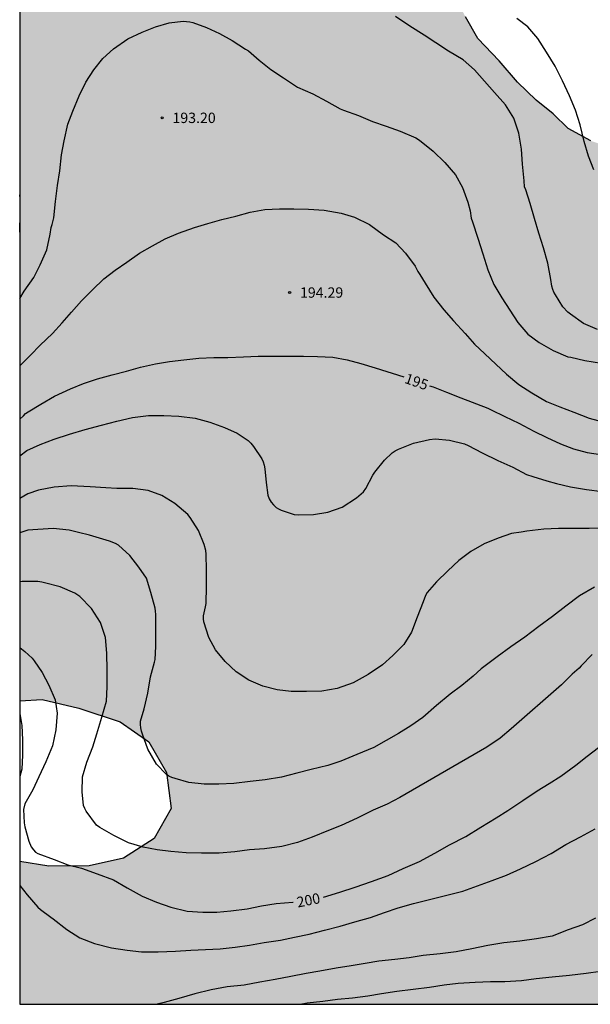
# Model space of a CAD drawing. Units: metres. Extents: x 579244 to 579599, y 4796290 to 4796541.
# Drawn here: x 579244 to 579286, y 4796290 to 4796361 of the extents above; entities that cross this region are included whole.
import ezdxf

# ---------------------------------------------------------------- set-up
doc = ezdxf.new("R2010")
doc.units = ezdxf.units.M
for name, color, linetype in [('010106', 9, 'Continuous'), ('020104', 34, 'Continuous'), ('020204', 9, 'Continuous'), ('020307', 24, 'Continuous'), ('020308', 9, 'Continuous'), ('100108', 63, 'Continuous'), ('990504', 63, 'Continuous')]:
    doc.layers.add(name, color=color, linetype=linetype)
doc.layers.add('020105', color=24, linetype='Continuous', lineweight=30)
doc.styles.add('ARIAL', font='ARIAL.TTF', dxfattribs={"height": 1})
doc.styles.add('ARIALI', font='ARIALI.TTF', dxfattribs={"height": 1})

# ---------------------------------------------------------------- blocks, each defined once
blk = doc.blocks.new('COTAPU')
blk.add_circle((0, 0), 0.075)

msp = doc.modelspace()

# ---------------------------------------------------------------- hatches: boundary and pattern name
at = {"layer": '990504'}
h = msp.add_hatch(color=256, dxfattribs=at)
h.paths.add_polyline_path([(579387.428, 4796423.886), (579388.584, 4796423.402), (579389.278, 4796422.094), (579389.012, 4796420.592), (579388.312, 4796418.626), (579388.004, 4796416.746), (579388.432, 4796414.722), (579388.918, 4796412.704), (579390, 4796408.642), (579390.276, 4796407.072), (579390.952, 4796404.674), (579391.472, 4796402.348), (579392.026, 4796400.21), (579393.028, 4796397.358), (579393.829, 4796394.89), (579394.797, 4796392.308), (579395.557, 4796390.688), (579396.379, 4796388.652), (579397.093, 4796386.651), (579397.659, 4796384.835), (579399.569, 4796377.109), (579400.105, 4796374.803), (579402.711, 4796369.825), (579404.077, 4796368.269), (579405.397, 4796367.237), (579406.873, 4796366.829), (579408.238, 4796367.359), (579410.588, 4796368.811), (579411.486, 4796369.529), (579412.844, 4796370.903), (579413.956, 4796372.987), (579414.622, 4796374.808), (579414.95, 4796376.016), (579415.85, 4796377.128), (579417.148, 4796377.462), (579418.478, 4796377.16), (579419.594, 4796376.042), (579419.382, 4796374.89), (579418.708, 4796373.806), (579418.446, 4796372.192), (579418.924, 4796371.076), (579419.956, 4796369.489), (579420.786, 4796367.635), (579421.472, 4796365.543), (579421.844, 4796363.393), (579422.35, 4796361.081), (579422.36, 4796358.633), (579422.722, 4796356.201), (579423.476, 4796354.213), (579424.072, 4796352.301), (579424.322, 4796350.509), (579424.953, 4796342.837), (579425.531, 4796340.167), (579426.231, 4796337.581), (579426.459, 4796335.845), (579427.071, 4796333.293), (579428.643, 4796331.115), (579430.899, 4796329.521), (579433.045, 4796328.889), (579434.971, 4796329.067), (579436.797, 4796330.059), (579438.937, 4796331.071), (579440.931, 4796331.081), (579442.291, 4796330.321), (579442.399, 4796328.657), (579442.987, 4796326.859), (579443.297, 4796325.477), (579443.309, 4796324.151), (579443.023, 4796323.027), (579441.473, 4796322.767), (579439.707, 4796322.817), (579437.915, 4796322.743), (579435.849, 4796321.85), (579434.281, 4796320.754), (579432.859, 4796319.322), (579431.519, 4796317.344), (579430.029, 4796314.868), (579428.497, 4796312.474), (579427.677, 4796310.364), (579426.635, 4796308.116), (579424.901, 4796306.75), (579423.509, 4796305.174), (579423.321, 4796303.384), (579423.203, 4796301.642), (579420.757, 4796298.597), (579419.819, 4796296.475), (579419.139, 4796294.611), (579418.791, 4796292.733), (579418.173, 4796290.611), (579417.929, 4796290.229), (579496.621, 4796290.227), (579497.256, 4796290.587), (579498.518, 4796291.427), (579500.822, 4796292.337), (579502.28, 4796292.519), (579505.256, 4796291.579), (579505.964, 4796291.215), (579506.572, 4796290.751), (579507.455, 4796290.227), (579539.305, 4796290.226), (579539.303, 4796290.938), (579539.391, 4796292.498), (579539.655, 4796293.654), (579539.899, 4796295.006), (579539.675, 4796296.206), (579539.003, 4796297.222), (579538.059, 4796298.454), (579536.327, 4796300.938), (579535.547, 4796301.854), (579534.752, 4796303.126), (579533.44, 4796305.574), (579532.136, 4796307.014), (579531.444, 4796307.518), (579529.992, 4796308.05), (579528.724, 4796308.142), (579527.784, 4796307.942), (579526.844, 4796307.194), (579526.128, 4796306.486), (579525.308, 4796305.834), (579524.168, 4796305.914), (579522.828, 4796306.766), (579522.184, 4796307.45), (579520.884, 4796308.438), (579519.748, 4796309.242), (579518.984, 4796310.014), (579518.364, 4796310.938), (579517.828, 4796312.098), (579517.06, 4796313.402), (579516.364, 4796314.07), (579515.152, 4796313.858), (579514.144, 4796312.842), (579513.704, 4796311.706), (579513.704, 4796310.574), (579513.54, 4796309.326), (579512.788, 4796308.226), (579511.448, 4796307.402), (579510.196, 4796306.278), (579509.872, 4796305.31), (579509.872, 4796304.398), (579510.108, 4796303.43), (579510.14, 4796302.562), (579509.84, 4796301.867), (579508.888, 4796301.251), (579507.36, 4796301.143), (579506.08, 4796300.907), (579503.176, 4796299.971), (579501.596, 4796299.971), (579500.62, 4796300.699), (579499.984, 4796301.711), (579499.344, 4796302.575), (579498.629, 4796303.167), (579497.485, 4796303.411), (579496.685, 4796303.739), (579496.225, 4796304.503), (579495.425, 4796305.047), (579494.333, 4796305.195), (579492.993, 4796305.095), (579491.917, 4796305.539), (579490.989, 4796306.411), (579489.785, 4796306.959), (579487.105, 4796307.499), (579485.753, 4796307.507), (579484.249, 4796307.731), (579483.209, 4796308.175), (579481.533, 4796309.111), (579480.261, 4796310.347), (579479.189, 4796311.731), (579478.133, 4796313.279), (579478.337, 4796314.339), (579479.497, 4796314.827), (579480.897, 4796314.699), (579482.225, 4796314.127), (579484.369, 4796313.115), (579487.501, 4796311.475), (579489.005, 4796310.839), (579490.449, 4796310.667), (579491.653, 4796310.667), (579493.217, 4796311.027), (579494.369, 4796313.031), (579494.693, 4796314.182), (579495.013, 4796315.802), (579495.629, 4796316.922), (579496.353, 4796317.254), (579498.005, 4796316.902), (579500.293, 4796315.922), (579501.821, 4796315.39), (579503.981, 4796315.242), (579505.585, 4796315.654), (579507.009, 4796316.55), (579507.885, 4796317.838), (579507.957, 4796319.886), (579507.949, 4796321.362), (579508.245, 4796322.662), (579509.821, 4796323.018), (579511.005, 4796322.554), (579512.457, 4796322.054), (579514.224, 4796321.794), (579515.264, 4796321.806), (579516.32, 4796322.226), (579517, 4796323.218), (579517.612, 4796324.226), (579517.832, 4796325.314), (579517.4, 4796326.35), (579517.037, 4796326.958), (579516.529, 4796327.726), (579515.921, 4796328.29), (579514.689, 4796329.078), (579513.413, 4796329.738), (579512.313, 4796330.394), (579510.289, 4796331.486), (579509.369, 4796332.21), (579508.441, 4796333.11), (579507.525, 4796334.222), (579507.245, 4796335.826), (579507.281, 4796336.714), (579507.653, 4796337.522), (579508.621, 4796338.841), (579509.437, 4796339.569), (579510.693, 4796340.297), (579512.057, 4796340.969), (579516.433, 4796343.765), (579517.697, 4796344.957), (579518.589, 4796345.945), (579520.741, 4796348.621), (579522.217, 4796351.529), (579522.913, 4796352.449), (579523.769, 4796353.181), (579524.469, 4796353.413), (579526.029, 4796353.649), (579526.953, 4796353.661), (579528.141, 4796354.037), (579529.489, 4796354.625), (579530.617, 4796355.253), (579531.693, 4796356.14), (579533.377, 4796358.124), (579534.845, 4796361.264), (579535.349, 4796362.776), (579535.745, 4796364.3), (579536.049, 4796367.172), (579535.741, 4796370.052), (579535.205, 4796373.488), (579535.157, 4796374.964), (579535.293, 4796376.212), (579536.037, 4796378.2), (579536.829, 4796379.716), (579538.661, 4796382.748), (579539.501, 4796383.628), (579540.989, 4796384.12), (579541.989, 4796383.479), (579542.885, 4796382.18), (579543.269, 4796381.056), (579543.389, 4796379.916), (579543.389, 4796378.572), (579543.265, 4796377.144), (579543.217, 4796375.596), (579543.605, 4796374.004), (579544.977, 4796372.692), (579546.701, 4796372.328), (579549.797, 4796372.404), (579552.136, 4796371.972), (579553.312, 4796371.08), (579554.36, 4796370.024), (579555.388, 4796368.9), (579556.212, 4796367.484), (579557.232, 4796366.236), (579558.988, 4796364.76), (579559.844, 4796363.88), (579560.532, 4796362.572), (579560.636, 4796361.396), (579560.476, 4796360.384), (579559.944, 4796359.508), (579559.212, 4796358.432), (579558.824, 4796357.16), (579558.528, 4796355.792), (579558.52, 4796349.848), (579558.376, 4796348.528), (579557.58, 4796347.292), (579556.604, 4796346.336), (579555.712, 4796345.352), (579555.628, 4796343.964), (579556.316, 4796342.948), (579557.544, 4796341.932), (579558.904, 4796341.496), (579560.38, 4796341.26), (579561.6, 4796340.976), (579562.86, 4796340.4), (579563.739, 4796339.604), (579565.415, 4796337.796), (579566.279, 4796336.716), (579567.051, 4796335.396), (579568.023, 4796334.492), (579569.207, 4796333.632), (579570.219, 4796333.144), (579571.299, 4796332.844), (579572.219, 4796333.16), (579573.003, 4796334.016), (579574.223, 4796335.696), (579575.195, 4796336.736), (579575.879, 4796337.376), (579577.123, 4796338.396), (579578.407, 4796339.008), (579579.903, 4796339.164), (579581.199, 4796338.736), (579582.503, 4796337.944), (579584.243, 4796336.668), (579585.207, 4796336.02), (579586.467, 4796335.564), (579588.223, 4796335.208), (579589.555, 4796334.844), (579590.091, 4796334.524), (579590.791, 4796333.656), (579591.67, 4796331.328), (579592.89, 4796329.96), (579593.378, 4796329.692), (579594.278, 4796329.44), (579594.28, 4796392.411), (579594.036, 4796392.202), (579593.028, 4796391.602), (579591.524, 4796391.17), (579589.756, 4796391.098), (579586.148, 4796391.306), (579584.248, 4796391.306), (579580.568, 4796390.994), (579578.692, 4796390.914), (579577.228, 4796390.915), (579575.572, 4796391.059), (579574.636, 4796391.519), (579573.716, 4796392.075), (579572.864, 4796392.875), (579572.488, 4796393.791), (579572.664, 4796394.999), (579573.176, 4796396.094), (579573.988, 4796397.206), (579574.864, 4796398.25), (579575.7, 4796398.898), (579576.664, 4796399.534), (579577.64, 4796400.334), (579578.356, 4796401.106), (579579.068, 4796402.05), (579580.26, 4796404.05), (579580.824, 4796404.742), (579581.824, 4796405.442), (579582.6, 4796405.914), (579583.34, 4796406.246), (579584.212, 4796406.782), (579584.932, 4796407.154), (579585.892, 4796407.502), (579587.088, 4796407.65), (579588.168, 4796407.646), (579590.868, 4796407.47), (579593.116, 4796407.266), (579594.28, 4796407.266), (579594.28, 4796420.046), (579593.4, 4796420.781), (579591.736, 4796421.921), (579590.728, 4796422.725), (579589.513, 4796423.909), (579589.449, 4796425.573), (579589.513, 4796426.949), (579590.377, 4796428.677), (579591.017, 4796430.309), (579591.529, 4796431.973), (579592.568, 4796435.951), (579592.388, 4796437.819), (579592.36, 4796438.995), (579591.904, 4796440.635), (579590.832, 4796441.735), (579589.352, 4796442.515), (579587.036, 4796443.219), (579583.484, 4796444.171), (579582.148, 4796444.835), (579581.2, 4796445.623), (579580.776, 4796446.647), (579580.596, 4796447.983), (579580.564, 4796450.863), (579580.64, 4796452.383), (579580.844, 4796454.279), (579580.944, 4796456.039), (579580.725, 4796457.687), (579579.461, 4796461.554), (579579.453, 4796462.798), (579579.653, 4796464.094), (579580.069, 4796465.778), (579580.601, 4796467.198), (579581.453, 4796468.762), (579582.497, 4796470.222), (579583.369, 4796471.534), (579583.909, 4796472.914), (579584.149, 4796474.638), (579583.941, 4796475.766), (579583.325, 4796476.742), (579582.433, 4796477.794), (579581.553, 4796478.662), (579578.537, 4796480.806), (579576.445, 4796482.126), (579575.649, 4796482.814), (579574.773, 4796483.938), (579574.425, 4796484.934), (579573.225, 4796485.914), (579572.433, 4796486.454), (579571.429, 4796486.534), (579570.389, 4796486.534), (579568.953, 4796486.334), (579566.526, 4796486.33), (579565.162, 4796486.222), (579563.766, 4796486.222), (579562.33, 4796486.698), (579561.538, 4796487.826), (579561.538, 4796489.39), (579562.094, 4796491.118), (579562.962, 4796492.594), (579564.17, 4796493.93), (579565.386, 4796495.03), (579567.998, 4796497.142), (579569.062, 4796497.67), (579570.386, 4796498.006), (579571.522, 4796497.926), (579572.798, 4796496.994), (579573.73, 4796495.802), (579574.453, 4796494.574), (579575.557, 4796492.534), (579575.877, 4796491.338), (579576.477, 4796490.094), (579577.509, 4796489.07), (579578.901, 4796488.33), (579580.141, 4796488.002), (579581.821, 4796488.058), (579583.473, 4796488.37), (579585.473, 4796489.006), (579589.665, 4796490.693), (579592.049, 4796492.069), (579593.881, 4796493.365), (579594.282, 4796493.778), (579594.282, 4796503.579), (579593.665, 4796504.505), (579593.033, 4796505.261), (579592.573, 4796506.329), (579592.433, 4796507.701), (579592.433, 4796509.561), (579592.673, 4796510.897), (579593.369, 4796512.113), (579594.282, 4796513.011), (579594.283, 4796540.218), (579527.728, 4796540.219), (579527.3, 4796537.893), (579527.164, 4796536.389), (579527.164, 4796530.826), (579527.392, 4796529.118), (579527.868, 4796527.234), (579528.555, 4796525.61), (579529.507, 4796523.762), (579530.511, 4796522.902), (579532.403, 4796522.282), (579533.799, 4796521.898), (579534.803, 4796520.954), (579534.483, 4796520.178), (579533.039, 4796519.446), (579531.831, 4796519.178), (579530.331, 4796518.946), (579529.043, 4796518.422), (579528.263, 4796517.57), (579527.695, 4796516.17), (579526.859, 4796515.118), (579525.255, 4796514.154), (579523.815, 4796513.55), (579521.767, 4796512.962), (579520.355, 4796512.634), (579517.471, 4796511.79), (579515.672, 4796511.362), (579514.324, 4796510.906), (579513.14, 4796510.015), (579512.124, 4796508.923), (579510.86, 4796507.931), (579509.572, 4796507.327), (579508.216, 4796507.139), (579501.76, 4796506.839), (579499.696, 4796506.511), (579496.72, 4796505.723), (579493.852, 4796504.819), (579490.5, 4796504.203), (579487.396, 4796503.863), (579480.472, 4796503.741), (579479.26, 4796503.625), (579478.288, 4796503.485), (579476.988, 4796503.117), (579475.812, 4796502.654), (579474.876, 4796501.822), (579474.092, 4796500.562), (579473.632, 4796499.398), (579473.568, 4796498.118), (579473.856, 4796496.118), (579474.884, 4796491.862), (579475.008, 4796490.126), (579474.712, 4796488.662), (579474.596, 4796487.33), (579474.8, 4796486.286), (579475.272, 4796484.746), (579475.148, 4796483.11), (579474.956, 4796481.374), (579475.272, 4796480.198), (579476.372, 4796478.654), (579477.52, 4796477.602), (579480.296, 4796474.198), (579480.428, 4796473.086), (579479.944, 4796471.378), (579479.304, 4796469.846), (579478.644, 4796468.686), (579477.66, 4796467.818), (579476.712, 4796467.463), (579475.664, 4796467.451), (579473.32, 4796468.127), (579471.468, 4796469.567), (579469.784, 4796470.311), (579468.244, 4796471.367), (579467.176, 4796472.235), (579465.948, 4796473.583), (579464.984, 4796474.471), (579463.54, 4796475.547), (579461.232, 4796476.995), (579460.088, 4796477.871), (579459.076, 4796478.499), (579457.46, 4796479.191), (579456.465, 4796479.563), (579455.137, 4796479.859), (579453.877, 4796479.863), (579452.841, 4796479.795), (579450.285, 4796479.847), (579449.253, 4796480.247), (579448.165, 4796480.903), (579447.309, 4796481.267), (579446.585, 4796481.299), (579445.937, 4796480.735), (579445.425, 4796479.943), (579445.193, 4796478.595), (579445.193, 4796474.983), (579445.273, 4796474.103), (579445.769, 4796473.563), (579446.997, 4796472.827), (579447.505, 4796472.407), (579448.785, 4796469.839), (579449.152, 4796468.475), (579448.4, 4796467.475), (579446.381, 4796465.735), (579444.773, 4796464.235), (579444.097, 4796463.815), (579442.989, 4796462.971), (579441.481, 4796461.347), (579440.853, 4796460.455), (579440.181, 4796459.308), (579439.433, 4796458.632), (579438.905, 4796457.884), (579438.157, 4796455.932), (579437.761, 4796455.12), (579437.341, 4796454.016), (579437.221, 4796452.744), (579437.281, 4796451.794), (579437.665, 4796450.448), (579438.623, 4796448.908), (579440.089, 4796447.072), (579440.861, 4796445.956), (579441.843, 4796444.79), (579443.017, 4796443.414), (579445.213, 4796441.12), (579446.425, 4796439.354), (579446.663, 4796437.484), (579446.001, 4796436.276), (579444.369, 4796435.996), (579443.325, 4796436.72), (579442.515, 4796437.904), (579441.153, 4796439.024), (579438.887, 4796439.872), (579436.351, 4796440.02), (579434.573, 4796440.718), (579433.565, 4796441.022), (579432.641, 4796441.244), (579431.361, 4796441.41), (579430.115, 4796441.36), (579429.013, 4796440.818), (579427.835, 4796440.356), (579426.296, 4796439.892), (579425.17, 4796439.282), (579423.724, 4796439.468), (579422.644, 4796440.406), (579422.078, 4796441.676), (579421.044, 4796442.622), (579419.916, 4796443), (579418.51, 4796443.082), (579416.832, 4796442.477), (579414.908, 4796441.855), (579412.954, 4796441.739), (579409.538, 4796441.325), (579407.468, 4796441.375), (579404.212, 4796443.107), (579402.876, 4796443.577), (579401.5, 4796443.785), (579400.07, 4796443.869), (579397.086, 4796444.219), (579395.772, 4796444.481), (579394.731, 4796444.857), (579393.643, 4796445.003), (579392.245, 4796444.819), (579390.995, 4796444.823), (579389.979, 4796445.057), (579388.881, 4796445.773), (579387.941, 4796446.519), (579387.085, 4796447.387), (579386.431, 4796448.247), (579385.879, 4796449.289), (579385.483, 4796450.169), (579385.463, 4796451.427), (579385.597, 4796452.393), (579385.707, 4796452.641), (579385.815, 4796453.515), (579385.837, 4796454.815), (579385.963, 4796455.979), (579385.745, 4796457.283), (579385.223, 4796458.431), (579384.503, 4796459.363), (579383.679, 4796460.173), (579382.245, 4796460.671), (579381.021, 4796460.855), (579380.543, 4796460.855), (579379.459, 4796460.653), (579378.115, 4796459.545), (579377.087, 4796458.469), (579376.283, 4796458.155), (579375.261, 4796458.567), (579374.313, 4796459.803), (579373.681, 4796460.943), (579372.588, 4796461.925), (579370.806, 4796462.349), (579369.128, 4796462.157), (579367.666, 4796461.565), (579366.01, 4796460.757), (579364.8, 4796459.793), (579363.61, 4796458.237), (579361.67, 4796455.217), (579360.464, 4796453.445), (579357.972, 4796449.946), (579357.124, 4796448.278), (579356.218, 4796446.672), (579355.184, 4796445.044), (579353.904, 4796443.396), (579352.336, 4796441.848), (579350.958, 4796440.936), (579349.562, 4796440.5), (579348.402, 4796439.988), (579346.97, 4796438.616), (579345.66, 4796437.168), (579344.39, 4796435.936), (579342.766, 4796434.95), (579341.104, 4796434.236), (579339.298, 4796433.704), (579337.746, 4796433.168), (579336.056, 4796432.103), (579335.012, 4796431.155), (579331.79, 4796428.375), (579330.824, 4796427.649), (579329.624, 4796426.413), (579328.81, 4796425.271), (579327.974, 4796424.279), (579324.676, 4796422.133), (579323.38, 4796421.365), (579322.536, 4796420.611), (579322.226, 4796419.203), (579322.3, 4796417.995), (579320.988, 4796416.899), (579319.56, 4796416.169), (579317.318, 4796415.143), (579314.694, 4796414.611), (579311.942, 4796414.346), (579309.092, 4796413.854), (579304.59, 4796413.318), (579302.628, 4796413.414), (579300.445, 4796413.296), (579297.943, 4796412.816), (579290.213, 4796409.802), (579288.859, 4796409.004), (579287.279, 4796408.208), (579286.251, 4796408.134), (579284.975, 4796408.62), (579283.715, 4796409.802), (579282.275, 4796410.604), (579280.913, 4796411.54), (579279.533, 4796412.384), (579277.253, 4796413.616), (579275.667, 4796413.75), (579274.335, 4796413.272), (579273.189, 4796412.078), (579272.551, 4796410.849), (579272.183, 4796409.369), (579272.135, 4796408.069), (579272.129, 4796406.313), (579272.313, 4796404.953), (579272.697, 4796403.625), (579273.293, 4796401.983), (579274.145, 4796400.897), (579275.311, 4796399.883), (579277.963, 4796398.085), (579278.645, 4796397.371), (579279.235, 4796396.553), (579279.331, 4796396.013), (579279.309, 4796395.321), (579278.535, 4796394.545), (579277.633, 4796394.055), (579276.679, 4796394.169), (579275.541, 4796394.565), (579274.425, 4796395.279), (579272.017, 4796397.195), (579270.687, 4796397.989), (579269.397, 4796398.445), (579267.587, 4796398.719), (579266.189, 4796398.399), (579264.797, 4796397.649), (579263.119, 4796395.125), (579262.905, 4796392.141), (579262.411, 4796390.773), (579261.213, 4796389.901), (579259.653, 4796390.079), (579257.979, 4796390.799), (579256.217, 4796391.019), (579254.751, 4796390.807), (579253.073, 4796390.162), (579251.741, 4796389.252), (579249.745, 4796388.588), (579248.125, 4796388.188), (579246.446, 4796388.01), (579244.29, 4796387.963), (579244.288, 4796312.151), (579245.904, 4796312.231), (579248.566, 4796311.613), (579251.552, 4796310.635), (579253.636, 4796309.193), (579254.9, 4796306.961), (579255.231, 4796304.361), (579254.007, 4796302.207), (579251.801, 4796300.775), (579249.312, 4796300.219), (579246.398, 4796300.197), (579244.288, 4796300.543), (579244.287, 4796290.233), (579297.822, 4796290.231), (579298.252, 4796291.851), (579298.278, 4796292.703), (579298.406, 4796293.901), (579299.568, 4796295.741), (579300.21, 4796296.611), (579301.478, 4796298.011), (579302.782, 4796299.183), (579305.44, 4796301.793), (579306.44, 4796302.933), (579307.724, 4796304.273), (579308.72, 4796305.577), (579309.996, 4796307.397), (579313.368, 4796311.734), (579314.628, 4796313.234), (579315.504, 4796314.392), (579316.27, 4796315.242), (579317.803, 4796316.656), (579318.83, 4796317.278), (579319.794, 4796317.748), (579320.654, 4796318.378), (579321.698, 4796319.038), (579322.59, 4796320.288), (579323.308, 4796321.878), (579323.466, 4796323.674), (579323.914, 4796327.394), (579324.21, 4796329.426), (579324.668, 4796331.13), (579325.312, 4796333.002), (579325.606, 4796334.422), (579326.124, 4796336.173), (579326.54, 4796337.889), (579327.402, 4796339.587), (579328.8, 4796341.365), (579329.708, 4796342.857), (579330.916, 4796344.199), (579332.654, 4796345.595), (579334.392, 4796346.823), (579335.914, 4796347.441), (579337.216, 4796347.303), (579338.45, 4796346.769), (579339.362, 4796345.517), (579339.738, 4796343.657), (579339.302, 4796341.897), (579337.532, 4796337.217), (579336.976, 4796334.797), (579336.66, 4796332.375), (579336.392, 4796329.867), (579336.202, 4796327.592), (579336.148, 4796325.394), (579336.148, 4796321.402), (579336.241, 4796318.374), (579337.025, 4796312.258), (579337.537, 4796310.648), (579338.377, 4796308.576), (579339.761, 4796306.944), (579341.331, 4796305.616), (579342.621, 4796304.428), (579342.979, 4796302.776), (579342.317, 4796301.382), (579340.923, 4796300.492), (579339.369, 4796299.8), (579338.239, 4796298.974), (579337.321, 4796297.902), (579336.783, 4796296.81), (579336.329, 4796295.234), (579336.329, 4796293.66), (579336.501, 4796292.159), (579337.309, 4796290.943), (579337.848, 4796290.231), (579414.879, 4796290.229), (579414.777, 4796291.587), (579414.821, 4796295.557), (579413.903, 4796298.405), (579413.657, 4796299.723), (579413.025, 4796300.925), (579412.001, 4796301.933), (579411.313, 4796303.019), (579411.283, 4796304.085), (579411.871, 4796305.157), (579412.283, 4796306.5), (579412.063, 4796307.694), (579411.395, 4796308.534), (579410.075, 4796309.328), (579408.645, 4796309.966), (579407.185, 4796310.822), (579406.011, 4796311.392), (579404.941, 4796311.972), (579404.003, 4796313.166), (579403.699, 4796314.54), (579403.887, 4796315.772), (579404.728, 4796317.496), (579405.61, 4796319.158), (579406.21, 4796321.318), (579406.352, 4796323.264), (579406.062, 4796324.654), (579405.768, 4796326.846), (579405.15, 4796328.584), (579404.082, 4796330.518), (579402.858, 4796331.466), (579401.694, 4796332.468), (579400.234, 4796333.156), (579398.702, 4796333.212), (579397.6, 4796332.664), (579396.686, 4796331.418), (579396.474, 4796330.034), (579396.772, 4796328.826), (579397.306, 4796327.686), (579397.484, 4796326.808), (579397.042, 4796325.636), (579396.23, 4796324.924), (579395.176, 4796324.374), (579394.486, 4796323.29), (579394.578, 4796321.75), (579395.144, 4796320.2), (579396.01, 4796319.102), (579396.69, 4796317.8), (579397.228, 4796316.283), (579397.432, 4796314.505), (579397.458, 4796312.309), (579397.642, 4796310.553), (579398.227, 4796308.411), (579398.723, 4796307.143), (579399.213, 4796305.447), (579399.585, 4796304.369), (579399.567, 4796302.957), (579398.965, 4796302.397), (579398.141, 4796302.931), (579397.313, 4796303.997), (579395.921, 4796304.625), (579394.252, 4796304.775), (579392.76, 4796303.825), (579391.486, 4796302.577), (579390.714, 4796301.545), (579389.728, 4796301.481), (579388.48, 4796301.761), (579388.292, 4796301.883), (579386.794, 4796302.093), (579382.608, 4796302.153), (579381.176, 4796301.459), (579380.216, 4796300.609), (579379.388, 4796299.481), (579379.336, 4796298.363), (579379.338, 4796296.865), (579379.218, 4796295.393), (579378.5, 4796294.204), (579377.41, 4796293.366), (579376.866, 4796294.628), (579376.932, 4796296.078), (579376.75, 4796297.401), (579376.75, 4796298.665), (579376.86, 4796300.093), (579376.85, 4796301.869), (579376.192, 4796303.341), (579375.818, 4796305.061), (579374.856, 4796306.577), (579373.706, 4796307.923), (579372.886, 4796308.703), (579371.718, 4796309.663), (579370.518, 4796310.321), (579369.184, 4796310.853), (579366.56, 4796311.293), (579365.688, 4796311.993), (579365.289, 4796313.151), (579364.699, 4796314.237), (579363.559, 4796315.049), (579362.353, 4796315.319), (579360.821, 4796315.211), (579359.719, 4796314.933), (579358.883, 4796314.779), (579357.885, 4796314.981), (579357.111, 4796315.843), (579356.875, 4796316.641), (579356.875, 4796317.709), (579356.973, 4796320.175), (579356.973, 4796321.703), (579356.797, 4796323.571), (579356.531, 4796325.041), (579355.925, 4796326.577), (579355.323, 4796327.511), (579354.749, 4796328.575), (579354.621, 4796329.529), (579354.737, 4796330.721), (579355.189, 4796331.911), (579356.169, 4796333.127), (579356.577, 4796334.001), (579356.969, 4796335.245), (579357.283, 4796337.063), (579357.399, 4796338.713), (579357.329, 4796340.355), (579357.093, 4796341.305), (579356.367, 4796343.149), (579355.521, 4796343.813), (579354.52, 4796344.777), (579353.234, 4796346.195), (579353.29, 4796347.369), (579354.392, 4796348.155), (579355.736, 4796348.958), (579357.148, 4796349.39), (579358.202, 4796349.924), (579359.1, 4796350.698), (579360.226, 4796351.902), (579360.926, 4796353.082), (579361.358, 4796354.294), (579361.636, 4796355.6), (579361.6, 4796356.71), (579360.844, 4796359.69), (579359.814, 4796362.714), (579359.478, 4796364.398), (579359.054, 4796366.106), (579358.136, 4796368.654), (579355.476, 4796375.476), (579354.494, 4796376.748), (579352.898, 4796377.204), (579351.054, 4796376.38), (579350.108, 4796375.062), (579350.13, 4796373.536), (579350.424, 4796372.546), (579350.474, 4796371.752), (579350.232, 4796370.652), (579349.208, 4796369.368), (579346.4, 4796368.994), (579344.866, 4796369.53), (579343.446, 4796370.996), (579342.316, 4796372.518), (579341.824, 4796373.836), (579340.157, 4796375.022), (579338.363, 4796376.046), (579337.101, 4796376.948), (579335.987, 4796378), (579335.367, 4796378.952), (579335.525, 4796380.04), (579336.713, 4796380.946), (579338.015, 4796381.69), (579339.137, 4796382.454), (579340.659, 4796383.84), (579341.567, 4796385.45), (579341.689, 4796387.026), (579341.237, 4796388.346), (579340.681, 4796389.046), (579339.635, 4796390.832), (579340.167, 4796391.942), (579341.331, 4796392.95), (579342.741, 4796393.975), (579343.927, 4796395.209), (579344.799, 4796396.989), (579344.693, 4796398.865), (579343.823, 4796400.925), (579344.057, 4796402.813), (579344.595, 4796404.157), (579345.453, 4796405.167), (579346.861, 4796405.431), (579347.975, 4796404.835), (579348.373, 4796402.783), (579348.919, 4796400.915), (579350.349, 4796397.071), (579350.887, 4796395.209), (579351.639, 4796393.709), (579351.741, 4796391.937), (579352.049, 4796389.901), (579352.489, 4796388.017), (579352.054, 4796385.716), (579352.902, 4796383.816), (579353.948, 4796381.788), (579355.29, 4796380.728), (579356.668, 4796380.432), (579357.954, 4796379.018), (579358.472, 4796377.43), (579358.476, 4796375.646), (579358.24, 4796373.838), (579359.098, 4796372.186), (579360.198, 4796371.264), (579361.054, 4796370.192), (579361.57, 4796369.412), (579362.212, 4796368.624), (579363.276, 4796367.998), (579364.602, 4796368.454), (579365.67, 4796369.388), (579366.884, 4796369.932), (579368.15, 4796370.212), (579369.422, 4796370.32), (579371.656, 4796370.28), (579372.858, 4796370.448), (579374.182, 4796371.063), (579374.75, 4796372.227), (579374.278, 4796373.527), (579373.17, 4796374.769), (579371.942, 4796375.581), (579370.95, 4796376.491), (579369.808, 4796377.845), (579368.884, 4796379.017), (579368.508, 4796380.671), (579368.552, 4796382.117), (579368.912, 4796383.915), (579368.84, 4796385.535), (579367.89, 4796387.423), (579366.948, 4796388.783), (579364.494, 4796391.229), (579362.488, 4796395.031), (579361.492, 4796397.063), (579360.818, 4796398.853), (579360.781, 4796400.415), (579360.463, 4796402.011), (579359.677, 4796404.021), (579358.797, 4796405.915), (579357.877, 4796407.715), (579356.119, 4796410.955), (579355.053, 4796412.555), (579354.123, 4796414.169), (579353.429, 4796415.807), (579352.723, 4796417.239), (579352.643, 4796418.405), (579353.237, 4796419.475), (579354.309, 4796420.146), (579355.417, 4796420.198), (579356.983, 4796420.008), (579358.631, 4796419.994), (579360.063, 4796420.402), (579361.603, 4796421.19), (579363.011, 4796422.078), (579366.037, 4796423.492), (579367.685, 4796424.2), (579369.475, 4796425.066), (579371.175, 4796425.556), (579373.189, 4796426.03), (579376.565, 4796426.94), (579377.999, 4796427.732), (579379.003, 4796428.848), (579379.679, 4796429.888), (579379.917, 4796431.48), (579379.657, 4796432.922), (579379.099, 4796434.044), (579377.137, 4796436.352), (579376.709, 4796437.454), (579377.443, 4796438.407), (579379.089, 4796438.417), (579380.695, 4796437.805), (579382.685, 4796437.325), (579384.559, 4796437.583), (579387.099, 4796438.299), (579388.033, 4796438.939), (579389.213, 4796439.455), (579390.411, 4796439.747), (579393.78, 4796440.059), (579395.466, 4796439.975), (579397.056, 4796439.499), (579398.758, 4796438.547), (579399.892, 4796437.205), (579400.088, 4796436.009), (579399.514, 4796434.933), (579397.862, 4796433.973), (579394.246, 4796432.715), (579392.89, 4796432.675), (579390.942, 4796432.291), (579389.436, 4796432.159), (579388.226, 4796432.099), (579387.056, 4796431.731), (579386.224, 4796431.385), (579385.424, 4796429.964), (579385.04, 4796428.404), (579384.794, 4796426.972), (579384.948, 4796425.27), (579386.226, 4796424.138)])
h.paths.add_polyline_path([(579530.679, 4796456.33), (579531.475, 4796457.542), (579532.459, 4796458.606), (579533.751, 4796459.27), (579534.787, 4796459.625), (579535.783, 4796460.025), (579536.427, 4796460.333), (579536.931, 4796460.833), (579536.903, 4796461.901), (579536.091, 4796463.305), (579535.087, 4796464.481), (579534.483, 4796464.537), (579533.915, 4796464.073), (579532.959, 4796462.557), (579532.183, 4796461.725), (579531.027, 4796460.678), (579530.011, 4796459.97), (579528.951, 4796459.434), (579527.987, 4796458.814), (579526.199, 4796457.066), (579525.407, 4796456.206), (579524.823, 4796455.326), (579524.475, 4796454.582), (579524.579, 4796453.586), (579524.931, 4796452.574), (579525.455, 4796451.502), (579526.007, 4796450.578), (579526.675, 4796449.902), (579527.367, 4796449.626), (579528.239, 4796449.63), (579528.643, 4796449.858), (579528.783, 4796450.414), (579528.663, 4796451.898), (579528.663, 4796452.49), (579528.803, 4796453.042), (579528.995, 4796453.398), (579529.431, 4796453.806), (579530.303, 4796454.486), (579530.395, 4796454.778)], flags=0)
h.paths.add_polyline_path([(579491.018, 4796367.863), (579489.56, 4796368.257), (579488.142, 4796367.973), (579486.948, 4796367.027), (579485.622, 4796365.375), (579483.06, 4796361.203), (579480.33, 4796357.006), (579479.32, 4796354.676), (579477.79, 4796351.568), (579477.006, 4796349.156), (579476.302, 4796346.82), (579475.898, 4796344.076), (579475.842, 4796341.664), (579476.612, 4796339.768), (579477.86, 4796339.442), (579479.03, 4796341.012), (579479.344, 4796342.382), (579479.826, 4796345.786), (579480.374, 4796347.79), (579481.31, 4796350.21), (579481.942, 4796351.674), (579482.676, 4796353.63), (579484.254, 4796356.781), (579484.976, 4796357.851), (579486.142, 4796359.773), (579487.142, 4796360.247), (579488.5, 4796360.767), (579489.712, 4796361.773), (579490.732, 4796363.087), (579490.998, 4796364.351), (579490.998, 4796365.333), (579491.322, 4796366.547), (579491.61, 4796367.127), (579491.408, 4796367.669)], flags=0)
h.paths.add_polyline_path([(579267.319, 4796370.824), (579267.523, 4796371.296), (579268.097, 4796371.668), (579268.931, 4796372.072), (579269.851, 4796372.3), (579271.002, 4796372.356), (579272.14, 4796372.356), (579273.166, 4796372.166), (579274.6, 4796371.47), (579276.074, 4796370.564), (579277.506, 4796369.354), (579278.612, 4796368.122), (579279.708, 4796366.986), (579280.608, 4796366.126), (579281.588, 4796364.796), (579282.236, 4796363.738), (579283.098, 4796363.066), (579284, 4796362.75), (579286.15, 4796362.68), (579287.352, 4796363.116), (579289.128, 4796364.025), (579290.364, 4796365.431), (579291.08, 4796366.663), (579291.308, 4796367.883), (579291.274, 4796369.233), (579290.586, 4796370.715), (579290.022, 4796372.501), (579289.622, 4796374.347), (579288.286, 4796375.471), (579287.302, 4796376.447), (579286.542, 4796378.707), (579286.334, 4796380.723), (579286.622, 4796382.143), (579287.788, 4796384.215), (579288.726, 4796385.067), (579289.46, 4796385.517), (579290.334, 4796385.653), (579291.406, 4796385.101), (579291.96, 4796383.663), (579292.606, 4796380.457), (579293.1, 4796377.287), (579293.318, 4796375.623), (579293.548, 4796374.545), (579294.436, 4796373.135), (579295.66, 4796371.805), (579297.138, 4796370.641), (579298.468, 4796370.307), (579299.934, 4796370.119), (579301.132, 4796371.187), (579301.132, 4796372.829), (579300.862, 4796374.761), (579300.856, 4796376.485), (579301.434, 4796380.451), (579301.94, 4796382.273), (579302.83, 4796384.221), (579304.944, 4796387.886), (579305.756, 4796389.216), (579306.14, 4796390.5), (579306.006, 4796392.218), (579305.264, 4796393.68), (579304.464, 4796395.03), (579304.676, 4796396.25), (579305.724, 4796396.872), (579307.558, 4796397.166), (579309.154, 4796397.234), (579310.712, 4796397.022), (579311.758, 4796395.806), (579312.51, 4796394.228), (579313.196, 4796392.034), (579314.3, 4796390.114), (579315.498, 4796387.81), (579316.689, 4796385.828), (579318.133, 4796384.184), (579319.889, 4796383.126), (579322.019, 4796382.234), (579324.065, 4796380.948), (579326.011, 4796380.202), (579327.951, 4796379.904), (579329.903, 4796378.642), (579330.201, 4796376.86), (579330.259, 4796375.188), (579329.017, 4796373.372), (579327.079, 4796372.48), (579325.533, 4796371.606), (579324.597, 4796369.949), (579324.937, 4796368.027), (579326.355, 4796366.007), (579327.967, 4796363.907), (579330.093, 4796362.623), (579331.755, 4796362.143), (579333.714, 4796361.087), (579334.35, 4796359.233), (579333.674, 4796357.415), (579332.55, 4796355.977), (579330.782, 4796355.679), (579328.986, 4796356.357), (579327.247, 4796357.203), (579324.967, 4796357.821), (579322.019, 4796358.177), (579317.343, 4796358.201), (579312.603, 4796358.703), (579310.153, 4796359.151), (579308.173, 4796360.327), (579306.301, 4796362.415), (579305.493, 4796363.877), (579304.017, 4796365.311), (579302.055, 4796366.003), (579300.166, 4796365.601), (579298.418, 4796364.129), (579297.612, 4796362.195), (579298.215, 4796359.727), (579299.923, 4796357.843), (579301.167, 4796356.639), (579302.799, 4796355.591), (579304.457, 4796354.599), (579304.833, 4796352.833), (579304.765, 4796350.786), (579302.593, 4796345.766), (579301.629, 4796344.006), (579299.943, 4796341.938), (579298.721, 4796340.112), (579297.771, 4796338.95), (579296.529, 4796338.066), (579295.479, 4796337.584), (579294.081, 4796337.174), (579291.395, 4796336.764), (579289.641, 4796336.878), (579288.287, 4796337.348), (579287.781, 4796338.722), (579288.163, 4796340.342), (579288.637, 4796341.632), (579289.095, 4796342.768), (579290.549, 4796344.194), (579292.283, 4796345.258), (579294.101, 4796346.31), (579294.885, 4796347.858), (579294.355, 4796349.464), (579292.849, 4796350.734), (579290.977, 4796351.5), (579289.152, 4796351.714), (579287.328, 4796351.99), (579285.582, 4796352.584), (579283.932, 4796353.484), (579282.844, 4796354.534), (579281.628, 4796355.528), (579280.286, 4796356.816), (579278.944, 4796358.362), (579277.4, 4796359.97), (579276.512, 4796361.542), (579275.824, 4796362.904), (579274.918, 4796364.394), (579273.542, 4796365.688), (579271.828, 4796366.264), (579270.238, 4796366.008), (579268.772, 4796365.536), (579267.262, 4796365.49), (579266.404, 4796365.952), (579265.721, 4796366.782), (579265.481, 4796367.92), (579265.733, 4796368.84), (579266.139, 4796369.434)], flags=0)
h.paths.add_polyline_path([(579524.182, 4796425.387), (579525.014, 4796426.779), (579525.926, 4796427.759), (579526.974, 4796429.003), (579527.582, 4796429.822), (579528.17, 4796430.702), (579528.422, 4796431.718), (579528.242, 4796432.758), (579527.571, 4796433.594), (579527.127, 4796433.906), (579526.035, 4796434.478), (579525.347, 4796434.906), (579524.295, 4796435.406), (579523.579, 4796435.806), (579522.547, 4796435.762), (579522.199, 4796435.278), (579521.851, 4796434.218), (579521.207, 4796431.739), (579520.187, 4796428.663), (579519.959, 4796427.435), (579519.959, 4796426.299), (579519.843, 4796425.267), (579519.431, 4796423.991), (579518.903, 4796423.103), (579518.103, 4796422.187), (579516.759, 4796420.915), (579515.947, 4796420.003), (579515.155, 4796418.947), (579514.351, 4796418.039), (579512.935, 4796416.087), (579512.295, 4796415.043), (579511.227, 4796413.427), (579508.467, 4796409.751), (579507.603, 4796408.484), (579506.755, 4796407.392), (579505.235, 4796405.104), (579504.431, 4796403.46), (579502.639, 4796400.212), (579501.85, 4796399.048), (579499.926, 4796396.516), (579499.25, 4796395.46), (579498.55, 4796394.148), (579498.182, 4796393.256), (579497.874, 4796390.96), (579498.362, 4796388.568), (579498.786, 4796387.536), (579499.238, 4796386.84), (579499.706, 4796386.512), (579500.178, 4796386.648), (579500.722, 4796387.492), (579501.198, 4796388.72), (579501.702, 4796389.844), (579502.458, 4796391.332), (579502.778, 4796391.912), (579504.738, 4796394.924), (579505.29, 4796396.304), (579505.486, 4796397.452), (579505.766, 4796398.612), (579506.142, 4796399.864), (579506.65, 4796401.068), (579508.766, 4796403.78), (579509.282, 4796404.668), (579509.586, 4796405.724), (579509.794, 4796406.816), (579510.126, 4796407.747), (579512.35, 4796411.659), (579513.654, 4796413.523), (579515.286, 4796415.227), (579516.242, 4796416.391), (579516.994, 4796417.403), (579517.954, 4796419.347), (579519.058, 4796421.167), (579520.014, 4796422.063), (579521.094, 4796422.479), (579522.006, 4796422.935)], flags=0)

# ---------------------------------------------------------------- linework, layer by layer
at = {"layer": '010106', "flags": 128}
msp.add_lwpolyline([(579244.287, 4796290.233), (579594.278, 4796290.225), (579594.283, 4796540.218), (579244.293, 4796540.225)], close=True, dxfattribs=at)
at = {"layer": '020104', "flags": 128}
for points, elevation in [([(579244.289, 4796341.209), (579244.604, 4796341.725), (579245.314, 4796342.719), (579245.762, 4796343.629), (579246.24, 4796344.719), (579246.498, 4796345.837), (579246.57, 4796346.339), (579246.64, 4796346.549), (579246.756, 4796347.025), (579246.868, 4796348.197), (579247.024, 4796349.369), (579247.182, 4796350.427), (579247.312, 4796351.579), (579247.512, 4796352.587), (579247.778, 4796353.799), (579248.142, 4796354.731), (579248.592, 4796355.837), (579249.08, 4796356.813), (579249.658, 4796357.713), (579250.304, 4796358.532), (579251.068, 4796359.23), (579252.098, 4796359.958), (579253.15, 4796360.436), (579254.104, 4796360.824), (579255.094, 4796361.112), (579256.1, 4796361.236), (579256.578, 4796361.188), (579256.808, 4796361.124), (579257.798, 4796360.778), (579258.726, 4796360.34), (579259.654, 4796359.84), (579260.623, 4796359.22), (579260.819, 4796359.082), (579261.591, 4796358.41), (579262.451, 4796357.75), (579263.361, 4796357.142), (579264.375, 4796356.474), (579265.483, 4796355.972), (579266.461, 4796355.462), (579267.457, 4796354.89), (579267.705, 4796354.792), (579268.789, 4796354.416), (579269.791, 4796353.988), (579270.779, 4796353.652), (579271.791, 4796353.276), (579272.915, 4796352.8), (579273.181, 4796352.628), (579274.185, 4796351.848), (579275.029, 4796351.032), (579275.795, 4796350.122), (579276.307, 4796349.206), (579276.689, 4796348.162), (579276.845, 4796347.528), (579276.925, 4796347.01), (579277.015, 4796346.728), (579277.405, 4796345.57), (579277.767, 4796344.426), (579278.121, 4796343.282), (579278.555, 4796342.2), (579279.131, 4796341.242), (579279.715, 4796340.356), (579280.311, 4796339.46), (579281.032, 4796338.624), (579281.848, 4796338.032), (579282.85, 4796337.452), (579283.912, 4796336.992), (579284.142, 4796336.956), (579285.132, 4796336.726), (579286.352, 4796336.528)], 193), ([(579286.056, 4796338.966), (579285.054, 4796339.404), (579284.114, 4796340.062), (579283.904, 4796340.222), (579283.552, 4796340.6), (579283.022, 4796341.456), (579282.908, 4796341.666), (579282.824, 4796341.86), (579282.75, 4796342.088), (579282.675, 4796342.58), (579282.473, 4796343.75), (579282.149, 4796344.852), (579281.821, 4796345.914), (579281.493, 4796346.976), (579281.191, 4796348.07), (579280.869, 4796349.058), (579280.779, 4796349.276), (579280.759, 4796349.694), (579280.635, 4796350.908), (579280.561, 4796351.984), (579280.377, 4796353.132), (579280.019, 4796354.234), (579279.399, 4796355.188), (579278.615, 4796356.078), (579277.897, 4796356.908), (579277.171, 4796357.71), (579276.357, 4796358.444), (579275.299, 4796359.062), (579274.367, 4796359.666), (579273.525, 4796360.226), (579272.493, 4796360.876), (579271.449, 4796361.566)], 192), ([(579285.803, 4796350.482), (579285.403, 4796351.482), (579285.083, 4796352.542), (579284.809, 4796353.74), (579284.467, 4796354.802), (579284.027, 4796355.826), (579283.523, 4796356.926), (579283.343, 4796357.312), (579283.009, 4796357.974), (579282.379, 4796358.984), (579281.755, 4796359.986), (579281.029, 4796360.812), (579280.223, 4796361.43)], 191), ([(579244.289, 4796345.999), (579244.309, 4796346.123), (579244.325, 4796347.233), (579244.319, 4796348.423), (579244.289, 4796348.692)], 192), ([(579244.288, 4796336.329), (579245.065, 4796337.099), (579245.759, 4796337.827), (579246.653, 4796338.683), (579247.349, 4796339.455), (579248.027, 4796340.209), (579248.761, 4796341.035), (579249.549, 4796341.821), (579250.363, 4796342.611), (579251.187, 4796343.255), (579252.039, 4796343.835), (579252.947, 4796344.481), (579253.887, 4796345.001), (579254.811, 4796345.515), (579255.769, 4796345.923), (579256.927, 4796346.339), (579257.895, 4796346.623), (579258.905, 4796346.901), (579259.907, 4796347.157), (579260.943, 4796347.425), (579262.015, 4796347.629), (579263.075, 4796347.687), (579264.097, 4796347.686), (579265.165, 4796347.66), (579266.291, 4796347.582), (579267.519, 4796347.368), (579268.489, 4796347.064), (579269.575, 4796346.536), (579270.583, 4796345.81), (579271.469, 4796345.21), (579272.171, 4796344.486), (579272.869, 4796343.528), (579272.983, 4796343.334), (579273.067, 4796343.144), (579273.215, 4796342.932), (579273.603, 4796342.316), (579274.219, 4796341.302), (579274.955, 4796340.372), (579275.643, 4796339.586), (579276.493, 4796338.682), (579277.169, 4796337.902), (579277.907, 4796337.214), (579278.716, 4796336.462), (579279.49, 4796335.728), (579280.38, 4796334.998), (579281.3, 4796334.376), (579282.37, 4796333.772), (579283.336, 4796333.386), (579284.336, 4796333), (579285.46, 4796332.556), (579286.444, 4796332.29)], 194), ([(579244.288, 4796329.835), (579244.817, 4796330.217), (579245.773, 4796330.653), (579246.783, 4796331.037), (579247.879, 4796331.411), (579249.019, 4796331.743), (579250.195, 4796332.059), (579251.311, 4796332.337), (579252.449, 4796332.613), (579253.611, 4796332.753), (579254.707, 4796332.757), (579255.803, 4796332.707), (579256.985, 4796332.565), (579258.039, 4796332.279), (579259.089, 4796331.891), (579260.013, 4796331.469), (579260.809, 4796330.957), (579261.003, 4796330.749), (579261.179, 4796330.523), (579261.783, 4796329.625), (579261.881, 4796329.413), (579261.959, 4796329.157), (579262.001, 4796328.909), (579262.095, 4796327.913), (579262.233, 4796326.991), (579262.331, 4796326.735), (579262.463, 4796326.503), (579262.631, 4796326.307), (579262.837, 4796326.113), (579263.007, 4796326.007), (579263.199, 4796325.911), (579264.125, 4796325.591), (579264.417, 4796325.573), (579265.523, 4796325.611), (579266.573, 4796325.775), (579267.609, 4796326.129), (579268.631, 4796326.803), (579269.153, 4796327.229), (579269.323, 4796327.469), (579269.821, 4796328.443), (579269.961, 4796328.665), (579270.665, 4796329.519), (579271.209, 4796330.063), (579271.433, 4796330.201), (579271.683, 4796330.323), (579272.749, 4796330.741), (579273.907, 4796331.025), (579274.332, 4796331.057), (579275.36, 4796330.959), (579276.45, 4796330.707), (579276.714, 4796330.579), (579277.71, 4796330.049), (579278.862, 4796329.499), (579279.928, 4796329.017), (579280.938, 4796328.487), (579281.394, 4796328.333), (579282.401, 4796328.026), (579283.09, 4796327.845), (579284.114, 4796327.597), (579285.252, 4796327.399), (579286.396, 4796327.263)], 196), ([(579286.492, 4796324.621), (579285.448, 4796324.601), (579284.35, 4796324.583), (579283.23, 4796324.583), (579282.182, 4796324.549), (579280.954, 4796324.393), (579280.546, 4796324.329), (579279.836, 4796324.217), (579278.876, 4796323.893), (579277.86, 4796323.479), (579276.89, 4796322.927), (579276.046, 4796322.287), (579275.24, 4796321.527), (579274.414, 4796320.747), (579273.756, 4796319.965), (579273.632, 4796319.751), (579273.45, 4796319.299), (579273.03, 4796318.177), (579272.608, 4796317.095), (579272.058, 4796316.211), (579271.268, 4796315.409), (579270.512, 4796314.733), (579269.476, 4796314.041), (579268.396, 4796313.435), (579267.23, 4796313.025), (579266.136, 4796312.841), (579265.034, 4796312.829), (579263.904, 4796312.829), (579262.89, 4796312.949), (579261.862, 4796313.21), (579260.865, 4796313.628), (579259.939, 4796314.248), (579259.139, 4796314.98), (579258.453, 4796315.826), (579257.959, 4796316.721), (579257.599, 4796317.837), (579257.571, 4796318.069), (579257.567, 4796318.281), (579257.711, 4796318.939), (579257.759, 4796319.181), (579257.793, 4796320.409), (579257.791, 4796321.591), (579257.777, 4796322.743), (579257.751, 4796322.991), (579257.617, 4796323.427), (579257.211, 4796324.447), (579256.603, 4796325.391), (579256.435, 4796325.601), (579255.493, 4796326.401), (579254.555, 4796326.977), (579253.567, 4796327.327), (579252.475, 4796327.467), (579251.321, 4796327.489), (579250.521, 4796327.518), (579249.39, 4796327.602), (579248.006, 4796327.659), (579246.791, 4796327.574), (579245.66, 4796327.348), (579244.869, 4796327.094), (579244.288, 4796326.76)], 197), ([(579285.848, 4796320.345), (579284.764, 4796319.727), (579283.772, 4796318.991), (579282.8, 4796318.235), (579281.812, 4796317.521), (579280.804, 4796316.739), (579279.8, 4796316.049), (579278.814, 4796315.323), (579277.84, 4796314.597), (579277.644, 4796314.461), (579277.074, 4796313.917), (579276.25, 4796313.249), (579275.41, 4796312.613), (579274.43, 4796311.811), (579273.42, 4796310.941), (579272.57, 4796310.333), (579271.682, 4796309.773), (579270.79, 4796309.275), (579269.884, 4796308.765), (579268.672, 4796308.27), (579267.512, 4796307.794), (579266.558, 4796307.47), (579265.366, 4796307.174), (579264.32, 4796306.924), (579263.206, 4796306.624), (579262.036, 4796306.442), (579260.944, 4796306.324), (579259.76, 4796306.172), (579258.68, 4796306.114), (579257.622, 4796306.134), (579256.512, 4796306.246), (579255.517, 4796306.53), (579255.289, 4796306.612), (579255.075, 4796306.714), (579254.879, 4796306.842), (579254.187, 4796307.568), (579253.543, 4796308.66), (579253.169, 4796309.726), (579253.101, 4796309.958), (579253.053, 4796310.2), (579253.027, 4796310.44), (579253.025, 4796310.678), (579253.297, 4796311.558), (579253.557, 4796312.692), (579253.753, 4796313.888), (579254.033, 4796314.946), (579254.085, 4796315.14), (579254.125, 4796316.058), (579254.127, 4796317.24), (579254.127, 4796318.386), (579254.117, 4796318.614), (579254.081, 4796318.838), (579253.781, 4796319.977), (579253.463, 4796321.013), (579252.901, 4796321.805), (579252.243, 4796322.645), (579251.421, 4796323.381), (579251.221, 4796323.501), (579250.775, 4796323.675), (579249.334, 4796324.097), (579248.542, 4796324.295), (579247.864, 4796324.464), (579246.706, 4796324.578), (579244.869, 4796324.465), (579244.288, 4796324.28)], 198), ([(579285.67, 4796315.487), (579284.884, 4796314.671), (579284.732, 4796314.491), (579284.216, 4796314.075), (579283.456, 4796313.309), (579279.826, 4796310.129), (579279.012, 4796309.435), (579278.064, 4796308.795), (579271.766, 4796305.152), (579270.86, 4796304.688), (579269.832, 4796304.25), (579268.676, 4796303.676), (579267.536, 4796303.14), (579266.604, 4796302.772), (579265.434, 4796302.288), (579264.378, 4796301.92), (579263.234, 4796301.614), (579261.986, 4796301.452), (579260.89, 4796301.39), (579259.85, 4796301.228), (579258.7, 4796301.134), (579257.434, 4796301.132), (579256.33, 4796301.172), (579255.226, 4796301.25), (579254.216, 4796301.376), (579253.204, 4796301.57), (579252.156, 4796301.878), (579251.097, 4796302.406), (579250.079, 4796302.996), (579249.847, 4796303.164), (579249.085, 4796304.176), (579248.991, 4796304.378), (579248.913, 4796304.594), (579248.811, 4796305.58), (579248.837, 4796306.65), (579249.139, 4796307.714), (579249.575, 4796308.81), (579249.871, 4796309.766), (579250.233, 4796310.96), (579250.553, 4796312.116), (579250.605, 4796313.164), (579250.605, 4796314.356), (579250.591, 4796315.576), (579250.485, 4796316.706), (579250.129, 4796317.794), (579249.489, 4796318.808), (579248.631, 4796319.672), (579248.267, 4796319.91), (579247.225, 4796320.368), (579246.081, 4796320.66), (579245.883, 4796320.71), (579245.595, 4796320.754), (579244.473, 4796320.76), (579244.288, 4796320.744)], 199), ([(579244.288, 4796311.23), (579244.439, 4796310.362), (579244.485, 4796309.318), (579244.483, 4796308.23), (579244.433, 4796307.218), (579244.288, 4796306.682)], 201), ([(579244.288, 4796298.798), (579244.831, 4796298.142), (579245.609, 4796297.238), (579245.801, 4796297.078), (579246.539, 4796296.51), (579246.701, 4796296.392), (579247.686, 4796295.634), (579248.64, 4796295.036), (579249.696, 4796294.622), (579250.918, 4796294.31), (579252.064, 4796294.128), (579253.086, 4796294.008), (579254.29, 4796294.012), (579255.55, 4796294.068), (579256.67, 4796294.128), (579257.728, 4796294.186), (579258.772, 4796294.242), (579259.856, 4796294.358), (579260.894, 4796294.506), (579261.966, 4796294.68), (579263.136, 4796294.868), (579264.156, 4796295.082), (579265.214, 4796295.292), (579266.32, 4796295.576), (579267.444, 4796295.87), (579268.51, 4796296.17), (579269.642, 4796296.502), (579270.654, 4796296.858), (579271.656, 4796297.184), (579272.754, 4796297.498), (579276.328, 4796298.404), (579277.38, 4796298.776), (579278.454, 4796299.166), (579279.478, 4796299.552), (579280.498, 4796300.021), (579281.598, 4796300.547), (579282.702, 4796301.105), (579283.758, 4796301.755), (579284.834, 4796302.319), (579285.886, 4796302.889)], 201), ([(579285.907, 4796296.44), (579284.981, 4796295.969), (579283.931, 4796295.593), (579282.789, 4796295.157), (579281.656, 4796294.945), (579280.44, 4796294.775), (579279.29, 4796294.653), (579278.128, 4796294.473), (579276.97, 4796294.241), (579275.83, 4796294.011), (579274.68, 4796293.867), (579273.454, 4796293.741), (579272.448, 4796293.577), (579271.41, 4796293.471), (579270.26, 4796293.337), (579269.264, 4796293.181), (579268.262, 4796293.011), (579267.158, 4796292.835), (579265.992, 4796292.613), (579264.988, 4796292.455), (579263.896, 4796292.237), (579262.762, 4796292.017), (579261.638, 4796291.823), (579260.516, 4796291.617), (579259.294, 4796291.477), (579258.126, 4796291.271), (579256.954, 4796290.987), (579255.804, 4796290.651), (579254.726, 4796290.365), (579254.229, 4796290.232)], 202), ([(579264.561, 4796290.232), (579265.076, 4796290.321), (579266.204, 4796290.449), (579267.252, 4796290.585), (579268.358, 4796290.701), (579269.462, 4796290.839), (579270.448, 4796291.007), (579271.558, 4796291.167), (579272.724, 4796291.313), (579273.92, 4796291.465), (579274.98, 4796291.629), (579275.988, 4796291.747), (579277.206, 4796291.835), (579278.318, 4796291.863), (579279.366, 4796291.863), (579280.557, 4796291.945), (579281.623, 4796292.099), (579282.781, 4796292.207), (579284.027, 4796292.339), (579285.249, 4796292.483), (579286.285, 4796292.609)], 203)]:
    msp.add_lwpolyline(points, dxfattribs=dict(at, elevation=elevation))
at = {"layer": '020105', "flags": 128}
for points, elevation in [([(579244.288, 4796332.482), (579244.569, 4796332.737), (579244.715, 4796332.887), (579244.901, 4796333.025), (579245.809, 4796333.563), (579246.815, 4796334.141), (579247.951, 4796334.681), (579248.901, 4796335.053), (579249.919, 4796335.405), (579250.969, 4796335.687), (579252.001, 4796335.955), (579253.011, 4796336.231), (579254.095, 4796336.491), (579255.109, 4796336.657), (579256.149, 4796336.783), (579257.239, 4796336.901), (579258.319, 4796336.947), (579259.341, 4796336.947), (579260.457, 4796336.995), (579261.531, 4796337.041), (579262.593, 4796337.041), (579263.749, 4796337.041), (579264.795, 4796337.041), (579265.823, 4796337.017), (579266.937, 4796336.961), (579267.965, 4796336.771), (579268.955, 4796336.497), (579269.995, 4796336.201), (579272.059, 4796335.535)], 195), ([(579273.912, 4796334.905), (579274.175, 4796334.825), (579275.151, 4796334.441), (579276.187, 4796334.015), (579278.132, 4796333.274), (579278.366, 4796333.161), (579279.366, 4796332.669), (579280.368, 4796332.191), (579281.464, 4796331.631), (579282.394, 4796331.153), (579283.382, 4796330.701), (579284.324, 4796330.341), (579285.306, 4796330.067), (579286.436, 4796329.899)], 195), ([(579244.288, 4796315.99), (579244.657, 4796315.706), (579245.199, 4796315.23), (579245.341, 4796315.042), (579245.911, 4796314.2), (579246.403, 4796313.276), (579246.857, 4796312.22), (579247.001, 4796311.262), (579246.909, 4796310.046), (579246.669, 4796308.902), (579246.185, 4796307.73), (579245.679, 4796306.642), (579245.233, 4796305.724), (579244.659, 4796304.7), (579244.559, 4796304.296), (579244.603, 4796303.324), (579244.669, 4796303.04), (579244.953, 4796302.002), (579245.129, 4796301.608), (579245.285, 4796301.374), (579245.421, 4796301.21), (579245.609, 4796301.118), (579246.791, 4796300.68), (579247.777, 4796300.3), (579248.757, 4796300.048), (579249.895, 4796299.638), (579251.062, 4796299.21), (579252.07, 4796298.626), (579253.148, 4796298.026), (579254.186, 4796297.596), (579255.208, 4796297.252), (579256.404, 4796296.946), (579257.532, 4796296.87), (579258.544, 4796296.88), (579259.56, 4796296.974), (579260.74, 4796297.132), (579261.76, 4796297.342), (579262.828, 4796297.5), (579264.036, 4796297.604), (579264.057, 4796297.606)], 200), ([(579266.255, 4796297.966), (579267.442, 4796298.314), (579268.538, 4796298.692), (579269.714, 4796299.1), (579270.922, 4796299.534), (579272.01, 4796300.042), (579273.198, 4796300.532), (579274.304, 4796301.144), (579275.37, 4796301.748), (579276.552, 4796302.356), (579277.632, 4796303.017), (579278.722, 4796303.689), (579279.584, 4796304.229), (579280.662, 4796304.953), (579281.694, 4796305.647), (579282.57, 4796306.165), (579283.416, 4796306.713), (579284.492, 4796307.497), (579285.312, 4796308.149), (579286.138, 4796308.771)], 200)]:
    msp.add_lwpolyline(points, dxfattribs=dict(at, elevation=elevation))
at = {"layer": '100108', "flags": 128}
for points, elevation in [([(579285.582, 4796352.584), (579283.932, 4796353.484), (579282.844, 4796354.534), (579281.628, 4796355.528), (579280.286, 4796356.816), (579278.944, 4796358.362), (579277.4, 4796359.97), (579276.512, 4796361.542)], 195.483), ([(579244.288, 4796312.151), (579245.904, 4796312.231), (579248.566, 4796311.613), (579251.552, 4796310.635), (579253.636, 4796309.193), (579254.9, 4796306.961), (579255.231, 4796304.361), (579254.007, 4796302.207), (579251.801, 4796300.775), (579249.312, 4796300.219), (579246.398, 4796300.197), (579244.288, 4796300.543)], 207.539)]:
    msp.add_lwpolyline(points, dxfattribs=dict(at, elevation=elevation))

# ---------------------------------------------------------------- block references
at = {"layer": '020204', "rotation": 359.9987685839998}
for p in [(579254.584, 4796354.25, 193.196), (579263.803, 4796341.63, 194.288)]:
    msp.add_blockref('COTAPU', p, dxfattribs=at)

# ---------------------------------------------------------------- texts
at = {"layer": '020307', "style": 'ARIALI'}
for s, rotation, p in [('195', 340.97277, (579272.052, 4796335.117, 194.994)), ('200', 11.21077, (579264.397, 4796297.211, 199.994))]:
    msp.add_text(s, height=0.75, rotation=rotation, dxfattribs=at).set_placement(p)
at = {"layer": '020308', "style": 'ARIAL'}
for s, p in [('193.20', (579255.334, 4796353.874, 193.191)), ('194.29', (579264.553, 4796341.255, 194.282))]:
    msp.add_text(s, height=0.75, rotation=359.99877, dxfattribs=at).set_placement(p)

doc.saveas('drawing.dxf')
